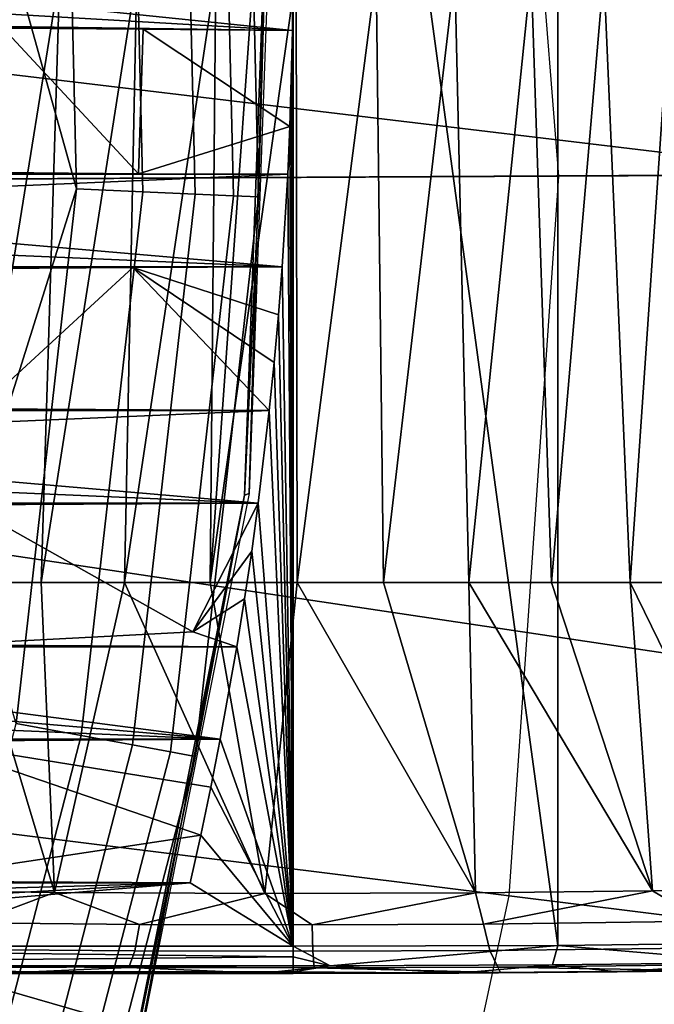
# Model space of a CAD drawing. Units: inches. Extents: x -16.2 to 16.3, y -14 to 13.
# Drawn here: x 2.8 to 3.2, y -0.7 to 0 of the extents above; entities that cross this region are included whole.
import ezdxf

# ---------------------------------------------------------------- set-up
doc = ezdxf.new("R2010")
doc.units = ezdxf.units.IN
doc.header["$MEASUREMENT"] = 0
for name, color, linetype in [('TABLE-BASE', 6, 'Continuous'), ('TABLE-BASEINNER', 6, 'Continuous'), ('TABLE-HOOK', 6, 'Continuous'), ('TABLE-TOP', 6, 'Continuous')]:
    doc.layers.add(name, color=color, linetype=linetype)

msp = doc.modelspace()

# ---------------------------------------------------------------- linework, layer by layer
at = {"layer": 'TABLE-BASE'}
for points in [[(11.3792, 1.03882, 0.84405), (2.42696, 0, 1.63141), (11.37615, -1.07172, 0.84405)], [(11.37615, -1.07172, 0.84405), (2.42696, 0, 1.63141), (2.24222, -0.92876, 1.63141)]]:
    msp.add_3dface(points, dxfattribs=at)
at = {"layer": 'TABLE-BASEINNER'}
for points in [[(2.11792, -0.11882, 26.29517), (2.11133, 0.05286, 26.29517), (9.41503, 1.21922, 26.95472), (9.5092, -0.07941, 26.95472)], [(4.20903, -0.10832, 26.63999), (3.15651, -0.11356, 26.54614), (3.11545, 0.40551, 26.54614), (4.15813, 0.54586, 26.63999)], [(2.13155, -0.11871, 26.45481), (3.15651, -0.11356, 26.54614), (3.11545, 0.40551, 26.54614), (2.10046, 0.26894, 26.45481)], [(2.92132, -0.12763, 25.70121), (2.89361, -0.12642, 25.66501), (2.88441, 0.26294, 25.66501), (2.91203, 0.26546, 25.70121)], [(2.93951, -0.12843, 25.75005), (2.92132, -0.12763, 25.70121), (2.91203, 0.26546, 25.70121), (2.93016, 0.26711, 25.75005)], [(2.94658, 0.13174, 25.81018), (2.93951, -0.12843, 25.75005), (2.93016, 0.26711, 25.75005)], [(2.85585, -0.12477, 25.63916), (2.80802, -0.12268, 25.62365), (2.79909, 0.25517, 25.62365), (2.84677, 0.25951, 25.63916)], [(2.89361, -0.12642, 25.66501), (2.85585, -0.12477, 25.63916), (2.84677, 0.25951, 25.63916), (2.88441, 0.26294, 25.66501)], [(2.80802, -0.12268, 25.62365), (2.75162, 0.07863, 25.61848), (2.79909, 0.25517, 25.62365)], [(2.92941, -0.34392, 25.81018), (2.93951, -0.12843, 25.75005), (2.94658, 0.13174, 25.81018)], [(2.94658, 0.13174, 25.81018), (2.93281, -0.34266, 25.93344), (2.92941, -0.34392, 25.81018)], [(2.94658, 0.13174, 25.81018), (2.94973, 0.13372, 25.93344), (2.93281, -0.34266, 25.93344)], [(2.80802, -0.12268, 25.62365), (2.72589, -0.38354, 25.61848), (2.75162, 0.07863, 25.61848)], [(9.5092, -0.07941, 26.95472), (9.42808, -1.38378, 26.95472), (2.11305, -0.29072, 26.29517), (2.11792, -0.11898, 26.29517)], [(2.10435, -0.5069, 26.45481), (3.12066, -0.63328, 26.54614), (3.15651, -0.11356, 26.54614), (2.13155, -0.11871, 26.45481)], [(4.1647, -0.76317, 26.63999), (3.12066, -0.63328, 26.54614), (3.15651, -0.11356, 26.54614), (4.20903, -0.10832, 26.63999)], [(2.76425, -0.50886, 25.62365), (2.72589, -0.38354, 25.61848), (2.80802, -0.12268, 25.62365)], [(2.81133, -0.51753, 25.63916), (2.76425, -0.50886, 25.62365), (2.80802, -0.12268, 25.62365), (2.85585, -0.12477, 25.63916)], [(2.84851, -0.52437, 25.66501), (2.81133, -0.51753, 25.63916), (2.85585, -0.12477, 25.63916), (2.89361, -0.12642, 25.66501)], [(2.87578, -0.52939, 25.70121), (2.84851, -0.52437, 25.66501), (2.89361, -0.12642, 25.66501), (2.92132, -0.12763, 25.70121)], [(2.89369, -0.53269, 25.75005), (2.87578, -0.52939, 25.70121), (2.92132, -0.12763, 25.70121), (2.93951, -0.12843, 25.75005)], [(2.92941, -0.34392, 25.81018), (2.89369, -0.53269, 25.75005), (2.93951, -0.12843, 25.75005)], [(2.08671, -0.50815, 26.29517), (2.11305, -0.29072, 26.29517), (9.42808, -1.38378, 26.95472), (9.19846, -2.56019, 26.95472)], [(2.83595, -0.81063, 25.81018), (2.89369, -0.53269, 25.75005), (2.92941, -0.34392, 25.81018)], [(2.92941, -0.34392, 25.81018), (2.83945, -0.8101, 25.93344), (2.83595, -0.81063, 25.81018)], [(2.92941, -0.34392, 25.81018), (2.93281, -0.34266, 25.93344), (2.83945, -0.8101, 25.93344)], [(9.19846, -2.56019, 26.95472), (8.82984, -3.68562, 26.95472), (2.03597, -0.73393, 26.29517), (2.08671, -0.50815, 26.29517)], [(2.04949, -0.74928, 26.45481), (3.03984, -1.00818, 26.54614), (3.12066, -0.63328, 26.54614), (2.10435, -0.5069, 26.45481)], [(2.70742, -0.91721, 25.63916), (2.66208, -0.90185, 25.62365), (2.76425, -0.50886, 25.62365), (2.81133, -0.51753, 25.63916)], [(2.74323, -0.92934, 25.66501), (2.70742, -0.91721, 25.63916), (2.81133, -0.51753, 25.63916), (2.84851, -0.52437, 25.66501)], [(2.76949, -0.93824, 25.70121), (2.74323, -0.92934, 25.66501), (2.84851, -0.52437, 25.66501), (2.87578, -0.52939, 25.70121)], [(2.78674, -0.94408, 25.75005), (2.76949, -0.93824, 25.70121), (2.87578, -0.52939, 25.70121), (2.89369, -0.53269, 25.75005)], [(2.83595, -0.81063, 25.81018), (2.78674, -0.94408, 25.75005), (2.89369, -0.53269, 25.75005)], [(4.05745, -1.27423, 26.63999), (3.03984, -1.00818, 26.54614), (3.12066, -0.63328, 26.54614), (4.1647, -0.76317, 26.63999)]]:
    msp.add_3dface(points, dxfattribs=at)
at = {"layer": 'TABLE-HOOK'}
for points in [[(2.96457, -0.66984, 21.55545), (2.96397, 0.07529, 21.55545), (2.96457, 0.73677, 21.55545)], [(2.96457, -0.66984, 21.55545), (2.96457, 0.73677, 21.55545), (3.15578, -0.66913, 21.58334)], [(3.15578, -0.66913, 21.58334), (2.96457, 0.73677, 21.55545), (3.15578, 0.73606, 21.58334)], [(3.15578, -0.66913, 21.58334), (3.15578, 0.73606, 21.58334), (3.33105, -0.66706, 21.6647)], [(3.33105, -0.66706, 21.6647), (3.15578, 0.73606, 21.58334), (3.33105, 0.73399, 21.6647)], [(2.96397, -0.00836, 21.55545), (2.44739, 0.04497, 21.55545), (2.96397, 0.07529, 21.55545)], [(2.96457, -0.66984, 21.55545), (2.96397, -0.00836, 21.55545), (2.96397, 0.07529, 21.55545)], [(2.96397, -0.00836, 21.55545), (2.44739, 0.02196, 21.55545), (2.44739, 0.04497, 21.55545)], [(2.72477, -0.40713, 21.76804), (2.78242, -0.40713, 21.74315), (2.79591, 0.03346, 21.78044)], [(2.72477, -0.40713, 21.76804), (2.79591, 0.03346, 21.78044), (2.74266, 0.03346, 21.80343)], [(2.85154, 0.03346, 21.76403), (2.79591, 0.03346, 21.78044), (2.78242, -0.40713, 21.74315)], [(2.78242, -0.40713, 21.74315), (2.84264, -0.40713, 21.72539), (2.85154, 0.03346, 21.76403)], [(2.90457, -0.40713, 21.71502), (2.90875, 0.03346, 21.75445), (2.84264, -0.40713, 21.72539)], [(2.85154, 0.03346, 21.76403), (2.84264, -0.40713, 21.72539), (2.90875, 0.03346, 21.75445)], [(2.93576, 0.03346, 21.75236), (2.90875, 0.03346, 21.75445), (2.90457, -0.40713, 21.71502)], [(2.96669, 0.03346, 21.75183), (2.93576, 0.03346, 21.75236), (2.90457, -0.40713, 21.71502)], [(2.90457, -0.40713, 21.71502), (2.9673, -0.40713, 21.71218), (2.96669, 0.03346, 21.75183)], [(2.96669, 0.03346, 21.75183), (2.9673, -0.40713, 21.71218), (3.02452, 0.03346, 21.75622)], [(2.9673, -0.40713, 21.71218), (3.02991, -0.40713, 21.71693), (3.02452, 0.03346, 21.75622)], [(3.02452, 0.03346, 21.75622), (3.02991, -0.40713, 21.71693), (3.08141, 0.03346, 21.76755)], [(3.02991, -0.40713, 21.71693), (3.09149, -0.40713, 21.7292), (3.08141, 0.03346, 21.76755)], [(3.09149, -0.40713, 21.7292), (3.13651, 0.03346, 21.78565), (3.08141, 0.03346, 21.76755)], [(3.09149, -0.40713, 21.7292), (3.15114, -0.40713, 21.74879), (3.13651, 0.03346, 21.78565)], [(3.18903, 0.03346, 21.81026), (3.13651, 0.03346, 21.78565), (3.15114, -0.40713, 21.74879)], [(3.208, -0.40713, 21.77544), (3.18903, 0.03346, 21.81026), (3.15114, -0.40713, 21.74879)], [(3.2382, 0.03346, 21.84102), (3.18903, 0.03346, 21.81026), (3.208, -0.40713, 21.77544)], [(3.26123, -0.40713, 21.80874), (3.2382, 0.03346, 21.84102), (3.208, -0.40713, 21.77544)], [(2.44718, -0.00104, 21.55545), (2.44739, 0.02196, 21.55545), (2.96397, -0.00836, 21.55545)], [(2.75486, -0.00663, 21.6024), (2.44718, -0.00104, 21.55545), (2.85618, -0.0072, 21.56942)], [(2.85618, -0.0072, 21.56942), (2.44718, -0.00104, 21.55545), (2.96397, -0.00836, 21.55545)], [(2.75486, -0.00663, 21.6024), (2.85286, -0.11172, 21.5694), (2.75149, -0.11086, 21.60234)], [(2.85618, -0.0072, 21.56942), (2.85286, -0.11172, 21.5694), (2.75486, -0.00663, 21.6024)], [(2.96218, -0.07752, 21.55545), (2.85286, -0.11172, 21.5694), (2.85618, -0.0072, 21.56942)], [(2.96218, -0.07752, 21.55545), (2.85618, -0.0072, 21.56942), (2.96397, -0.00836, 21.55545)], [(2.96397, -0.00836, 21.55545), (2.96328, -0.04295, 21.55545), (2.96218, -0.07752, 21.55545)], [(2.96328, -0.04295, 21.55545), (2.96397, -0.00836, 21.55545), (2.96457, -0.66984, 21.55545)], [(2.96457, -0.66984, 21.55545), (2.96218, -0.07752, 21.55545), (2.96328, -0.04295, 21.55545)], [(2.96067, -0.11208, 21.55545), (2.85286, -0.11172, 21.5694), (2.96218, -0.07752, 21.55545)], [(2.96457, -0.66984, 21.55545), (2.96067, -0.11208, 21.55545), (2.96218, -0.07752, 21.55545)], [(2.95661, -0.17901, 21.55545), (2.44163, -0.13441, 21.55545), (2.96067, -0.11208, 21.55545)], [(2.96067, -0.11208, 21.55545), (2.44163, -0.13441, 21.55545), (2.44307, -0.11208, 21.55545)], [(2.85286, -0.11172, 21.5694), (2.44307, -0.11208, 21.55545), (2.75149, -0.11086, 21.60234)], [(2.96067, -0.11208, 21.55545), (2.44307, -0.11208, 21.55545), (2.85286, -0.11172, 21.5694)], [(2.95661, -0.17901, 21.55545), (2.96067, -0.11208, 21.55545), (2.96457, -0.66984, 21.55545)], [(2.95661, -0.17901, 21.55545), (2.43998, -0.15672, 21.55545), (2.44163, -0.13441, 21.55545)], [(2.43813, -0.17901, 21.55545), (2.43998, -0.15672, 21.55545), (2.95661, -0.17901, 21.55545)], [(2.95661, -0.17901, 21.55545), (2.84856, -0.17938, 21.56941), (2.43813, -0.17901, 21.55545)], [(2.43813, -0.17901, 21.55545), (2.84856, -0.17938, 21.56941), (2.74695, -0.18024, 21.60234)], [(2.73752, -0.2815, 21.60218), (2.74695, -0.18024, 21.60234), (2.84856, -0.17938, 21.56941)], [(2.73752, -0.2815, 21.60218), (2.84856, -0.17938, 21.56941), (2.94728, -0.28273, 21.55545)], [(2.95391, -0.21362, 21.55545), (2.84856, -0.17938, 21.56941), (2.95661, -0.17901, 21.55545)], [(2.94728, -0.28273, 21.55545), (2.84856, -0.17938, 21.56941), (2.9508, -0.24819, 21.55545)], [(2.9508, -0.24819, 21.55545), (2.84856, -0.17938, 21.56941), (2.95391, -0.21362, 21.55545)], [(2.96457, -0.66984, 21.55545), (2.95391, -0.21362, 21.55545), (2.95661, -0.17901, 21.55545)], [(2.96457, -0.66984, 21.55545), (2.9508, -0.24819, 21.55545), (2.95391, -0.21362, 21.55545)], [(2.94728, -0.28273, 21.55545), (2.9508, -0.24819, 21.55545), (2.96457, -0.66984, 21.55545)], [(2.94728, -0.28273, 21.55545), (2.9393, -0.34966, 21.55545), (2.42378, -0.30507, 21.55545)], [(2.94728, -0.28273, 21.55545), (2.42378, -0.30507, 21.55545), (2.42681, -0.28273, 21.55545)], [(2.42681, -0.28273, 21.55545), (2.73752, -0.2815, 21.60218), (2.94728, -0.28273, 21.55545)], [(2.96457, -0.66984, 21.55545), (2.9393, -0.34966, 21.55545), (2.94728, -0.28273, 21.55545)], [(2.9393, -0.34966, 21.55545), (2.42054, -0.32738, 21.55545), (2.42378, -0.30507, 21.55545)], [(2.4171, -0.34966, 21.55545), (2.42054, -0.32738, 21.55545), (2.9393, -0.34966, 21.55545)], [(2.9393, -0.34966, 21.55545), (2.7286, -0.35088, 21.60218), (2.4171, -0.34966, 21.55545)], [(2.71297, -0.45216, 21.60191), (2.7286, -0.35088, 21.60218), (2.89196, -0.44258, 21.55757)], [(2.89196, -0.44258, 21.55757), (2.7286, -0.35088, 21.60218), (2.9393, -0.34966, 21.55545)], [(2.89196, -0.44258, 21.55757), (2.9393, -0.34966, 21.55545), (2.93456, -0.38429, 21.55545)], [(2.96457, -0.66984, 21.55545), (2.93456, -0.38429, 21.55545), (2.9393, -0.34966, 21.55545)], [(2.93456, -0.38429, 21.55545), (2.92941, -0.41886, 21.55545), (2.89196, -0.44258, 21.55757)], [(2.92941, -0.41886, 21.55545), (2.93456, -0.38429, 21.55545), (2.96457, -0.66984, 21.55545)], [(2.65594, -0.62905, 21.74846), (2.79202, -0.63097, 21.68568), (2.72477, -0.40713, 21.76804)], [(2.79202, -0.63097, 21.68568), (2.78242, -0.40713, 21.74315), (2.72477, -0.40713, 21.76804)], [(2.79202, -0.63097, 21.68568), (2.84264, -0.40713, 21.72539), (2.78242, -0.40713, 21.74315)], [(2.94411, -0.63174, 21.66063), (2.84264, -0.40713, 21.72539), (2.79202, -0.63097, 21.68568)], [(2.90457, -0.40713, 21.71502), (2.84264, -0.40713, 21.72539), (2.94411, -0.63174, 21.66063)], [(2.90457, -0.40713, 21.71502), (2.94411, -0.63174, 21.66063), (2.9673, -0.40713, 21.71218)], [(2.9673, -0.40713, 21.71218), (2.94411, -0.63174, 21.66063), (3.09628, -0.63123, 21.67722)], [(2.9673, -0.40713, 21.71218), (3.09628, -0.63123, 21.67722), (3.02991, -0.40713, 21.71693)], [(3.02991, -0.40713, 21.71693), (3.09628, -0.63123, 21.67722), (3.09149, -0.40713, 21.7292)], [(3.22434, -0.62973, 21.72619), (3.15114, -0.40713, 21.74879), (3.09149, -0.40713, 21.7292)], [(3.09628, -0.63123, 21.67722), (3.22434, -0.62973, 21.72619), (3.09149, -0.40713, 21.7292)], [(3.22434, -0.62973, 21.72619), (3.208, -0.40713, 21.77544), (3.15114, -0.40713, 21.74879)], [(3.26123, -0.40713, 21.80874), (3.208, -0.40713, 21.77544), (3.31598, -0.62788, 21.78669)], [(3.31598, -0.62788, 21.78669), (3.208, -0.40713, 21.77544), (3.22434, -0.62973, 21.72619)], [(2.89196, -0.44258, 21.55757), (2.92941, -0.41886, 21.55545), (2.92385, -0.45337, 21.55545)], [(2.96457, -0.66984, 21.55545), (2.92385, -0.45337, 21.55545), (2.92941, -0.41886, 21.55545)], [(2.89196, -0.44258, 21.55757), (2.92385, -0.45337, 21.55545), (2.71297, -0.45216, 21.60191)], [(2.91187, -0.5203, 21.55545), (2.3936, -0.47573, 21.55545), (2.39827, -0.45337, 21.55545)], [(2.92385, -0.45337, 21.55545), (2.39827, -0.45337, 21.55545), (2.71297, -0.45216, 21.60191)], [(2.39827, -0.45337, 21.55545), (2.92385, -0.45337, 21.55545), (2.91187, -0.5203, 21.55545)], [(2.96457, -0.66984, 21.55545), (2.91187, -0.5203, 21.55545), (2.92385, -0.45337, 21.55545)], [(2.91187, -0.5203, 21.55545), (2.38872, -0.49804, 21.55545), (2.3936, -0.47573, 21.55545)], [(2.38363, -0.5203, 21.55545), (2.38872, -0.49804, 21.55545), (2.91187, -0.5203, 21.55545)], [(2.91187, -0.5203, 21.55545), (2.69956, -0.52152, 21.60192), (2.38363, -0.5203, 21.55545)], [(2.67754, -0.62281, 21.60155), (2.69956, -0.52152, 21.60192), (2.89779, -0.58953, 21.55545)], [(2.91187, -0.5203, 21.55545), (2.90503, -0.55496, 21.55545), (2.69956, -0.52152, 21.60192)], [(2.69956, -0.52152, 21.60192), (2.90503, -0.55496, 21.55545), (2.89779, -0.58953, 21.55545)], [(2.90503, -0.55496, 21.55545), (2.91187, -0.5203, 21.55545), (2.96457, -0.66984, 21.55545)], [(2.96457, -0.66984, 21.55545), (2.89779, -0.58953, 21.55545), (2.90503, -0.55496, 21.55545)], [(2.67754, -0.62281, 21.60155), (2.89779, -0.58953, 21.55545), (2.89013, -0.62402, 21.55545)], [(2.96457, -0.66984, 21.55545), (2.89013, -0.62402, 21.55545), (2.89779, -0.58953, 21.55545)], [(2.34367, -0.66984, 21.55545), (2.89013, -0.62402, 21.55545), (2.96457, -0.66984, 21.55545)], [(2.34367, -0.66984, 21.55545), (2.34821, -0.6546, 21.55545), (2.89013, -0.62402, 21.55545)], [(2.89013, -0.62402, 21.55545), (2.34821, -0.6546, 21.55545), (2.35266, -0.63932, 21.55545)], [(2.89013, -0.62402, 21.55545), (2.35266, -0.63932, 21.55545), (2.357, -0.62402, 21.55545)], [(2.357, -0.62402, 21.55545), (2.67754, -0.62281, 21.60155), (2.89013, -0.62402, 21.55545)], [(2.73358, -0.65295, 21.69602), (2.79202, -0.63097, 21.68568), (2.65594, -0.62905, 21.74846)], [(2.85339, -0.65403, 21.65983), (2.79202, -0.63097, 21.68568), (2.73358, -0.65295, 21.69602)], [(2.85339, -0.65403, 21.65983), (2.94411, -0.63174, 21.66063), (2.79202, -0.63097, 21.68568)], [(2.97821, -0.65432, 21.65033), (2.94411, -0.63174, 21.66063), (2.85339, -0.65403, 21.65983)], [(2.97821, -0.65432, 21.65033), (3.09628, -0.63123, 21.67722), (2.94411, -0.63174, 21.66063)], [(3.10213, -0.65379, 21.66797), (3.09628, -0.63123, 21.67722), (2.97821, -0.65432, 21.65033)], [(3.10213, -0.65379, 21.66797), (3.22434, -0.62973, 21.72619), (3.09628, -0.63123, 21.67722)], [(3.26139, -0.65178, 21.7354), (3.22434, -0.62973, 21.72619), (3.10213, -0.65379, 21.66797)], [(3.26139, -0.65178, 21.7354), (3.31598, -0.62788, 21.78669), (3.22434, -0.62973, 21.72619)], [(2.85, -0.67311, 21.64212), (2.85339, -0.65403, 21.65983), (2.73358, -0.65295, 21.69602), (2.72636, -0.67203, 21.6795)], [(2.97882, -0.67339, 21.63231), (2.97821, -0.65432, 21.65033), (2.85339, -0.65403, 21.65983), (2.85, -0.67311, 21.64212)], [(3.10671, -0.67287, 21.65053), (3.10213, -0.65379, 21.66797), (2.97821, -0.65432, 21.65033), (2.97882, -0.67339, 21.63231)], [(3.27102, -0.67086, 21.72017), (3.26139, -0.65178, 21.7354), (3.10213, -0.65379, 21.66797), (3.10671, -0.67287, 21.65053)], [(3.33105, -0.66706, 21.6647), (3.3015, -0.68153, 21.65327), (3.15578, -0.66913, 21.58334)], [(2.96457, -0.67749, 21.557), (2.31861, -0.68344, 21.5609), (2.34367, -0.66984, 21.55545)], [(2.96457, -0.67749, 21.557), (2.34367, -0.66984, 21.55545), (2.96457, -0.66984, 21.55545)], [(2.84567, -0.6852, 21.6192), (2.85, -0.67311, 21.64212), (2.72636, -0.67203, 21.6795), (2.71714, -0.68414, 21.65808)], [(2.97959, -0.68548, 21.60899), (2.97882, -0.67339, 21.63231), (2.85, -0.67311, 21.64212), (2.84567, -0.6852, 21.6192)], [(2.99116, -0.68392, 21.56192), (2.96457, -0.66984, 21.55545), (3.15578, -0.66913, 21.58334)], [(2.96457, -0.67749, 21.557), (2.96457, -0.66984, 21.55545), (2.99116, -0.68392, 21.56192)], [(3.11254, -0.68496, 21.62794), (3.10671, -0.67287, 21.65053), (2.97882, -0.67339, 21.63231), (2.97959, -0.68548, 21.60899)], [(2.99116, -0.68392, 21.56192), (3.15578, -0.66913, 21.58334), (3.15199, -0.68322, 21.5884)], [(3.28334, -0.68298, 21.70037), (3.27102, -0.67086, 21.72017), (3.10671, -0.67287, 21.65053), (3.11254, -0.68496, 21.62794)], [(3.15199, -0.68322, 21.5884), (3.15578, -0.66913, 21.58334), (3.3015, -0.68153, 21.65327)], [(2.96457, -0.68394, 21.5614), (2.31861, -0.68344, 21.5609), (2.96457, -0.67749, 21.557)], [(2.99116, -0.68392, 21.56192), (2.96457, -0.68394, 21.5614), (2.96457, -0.67749, 21.557)], [(3.15199, -0.68322, 21.5884), (3.3015, -0.68153, 21.65327), (3.19877, -0.68838, 21.61934)], [(3.19877, -0.68838, 21.61934), (3.3015, -0.68153, 21.65327), (3.3034, -0.68702, 21.67102)], [(2.30161, -0.68952, 21.57565), (2.76984, -0.68848, 21.61523), (2.61566, -0.68662, 21.68625)], [(2.96457, -0.68817, 21.56796), (2.30161, -0.68952, 21.57565), (2.3089, -0.68781, 21.56709)], [(2.96457, -0.68952, 21.57565), (2.30161, -0.68952, 21.57565), (2.96457, -0.68817, 21.56796)], [(2.96457, -0.68952, 21.57565), (2.76984, -0.68848, 21.61523), (2.30161, -0.68952, 21.57565)], [(2.96457, -0.68394, 21.5614), (2.3089, -0.68781, 21.56709), (2.31861, -0.68344, 21.5609)], [(2.96457, -0.68817, 21.56796), (2.3089, -0.68781, 21.56709), (2.96457, -0.68394, 21.5614)], [(2.71714, -0.68414, 21.65808), (2.61566, -0.68662, 21.68625), (2.76984, -0.68848, 21.61523)], [(2.71714, -0.68414, 21.65808), (2.76984, -0.68848, 21.61523), (2.84567, -0.6852, 21.6192)], [(2.84567, -0.6852, 21.6192), (2.76984, -0.68848, 21.61523), (2.94213, -0.68923, 21.58689)], [(2.76984, -0.68848, 21.61523), (2.96457, -0.68952, 21.57565), (2.94213, -0.68923, 21.58689)], [(2.84567, -0.6852, 21.6192), (2.94213, -0.68923, 21.58689), (2.97959, -0.68548, 21.60899)], [(2.97959, -0.68548, 21.60899), (2.94213, -0.68923, 21.58689), (3.11448, -0.68873, 21.60566)], [(2.94213, -0.68923, 21.58689), (3.08419, -0.68923, 21.58677), (3.11448, -0.68873, 21.60566)], [(2.94213, -0.68923, 21.58689), (2.96457, -0.68952, 21.57565), (3.08419, -0.68923, 21.58677)], [(3.08419, -0.68923, 21.58677), (2.96457, -0.68817, 21.56796), (2.99116, -0.68392, 21.56192)], [(2.96457, -0.68817, 21.56796), (2.96457, -0.68394, 21.5614), (2.99116, -0.68392, 21.56192)], [(2.96457, -0.68952, 21.57565), (2.96457, -0.68817, 21.56796), (3.08419, -0.68923, 21.58677)], [(2.97959, -0.68548, 21.60899), (3.11448, -0.68873, 21.60566), (3.11254, -0.68496, 21.62794)], [(3.15199, -0.68322, 21.5884), (3.08419, -0.68923, 21.58677), (2.99116, -0.68392, 21.56192)], [(3.19877, -0.68838, 21.61934), (3.08419, -0.68923, 21.58677), (3.15199, -0.68322, 21.5884)], [(3.11448, -0.68873, 21.60566), (3.08419, -0.68923, 21.58677), (3.19877, -0.68838, 21.61934)], [(3.11254, -0.68496, 21.62794), (3.25956, -0.68728, 21.66108), (3.28334, -0.68298, 21.70037)], [(3.11254, -0.68496, 21.62794), (3.11448, -0.68873, 21.60566), (3.25956, -0.68728, 21.66108)], [(3.11448, -0.68873, 21.60566), (3.19877, -0.68838, 21.61934), (3.25956, -0.68728, 21.66108)], [(3.25956, -0.68728, 21.66108), (3.19877, -0.68838, 21.61934), (3.3034, -0.68702, 21.67102)]]:
    msp.add_3dface(points, dxfattribs=at)
at = {"layer": 'TABLE-TOP', "invisible_edges": 5}
for points in [[(-14.6752, 13, 28.03147), (-14.6752, -13, 28.03147), (14.6752, -13, 28.03147), (14.6752, 13, 28.03147)], [(14.6752, 13, 27.27163), (14.6752, -13, 27.27163), (-14.6752, -13, 27.27163), (-14.6752, 13, 27.27163)]]:
    msp.add_3dface(points, dxfattribs=at)

doc.saveas('drawing.dxf')
